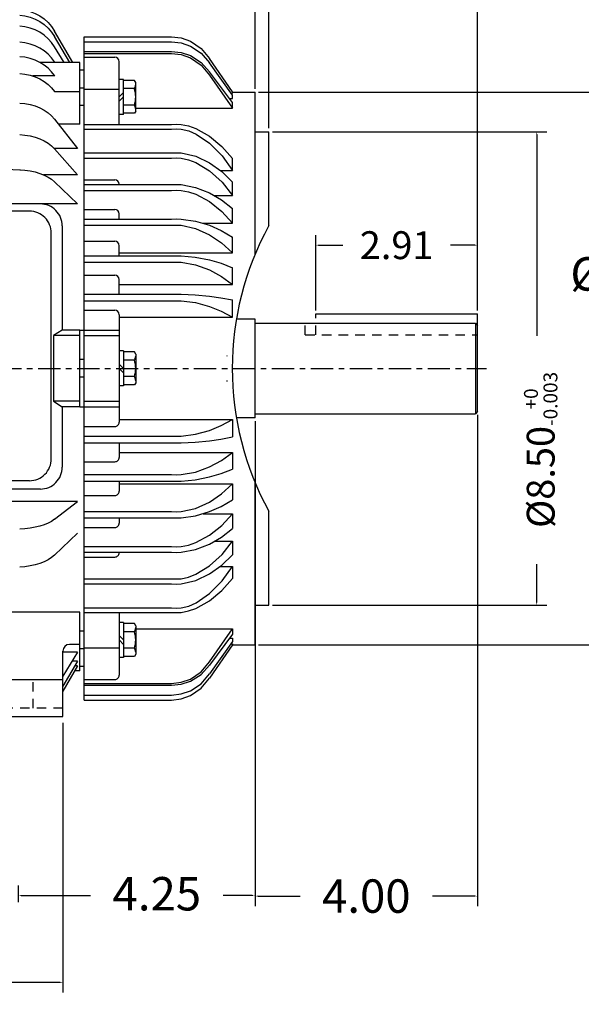
# Model space of a CAD drawing. Extents: x -27.1 to 29.9, y -40.7 to 46.8.
# Drawn here: x -7.4 to 2.7, y -7 to 10.6 of the extents above; entities that cross this region are included whole.
import ezdxf

# ---------------------------------------------------------------- set-up
doc = ezdxf.new("R2010")
doc.units = 0
doc.header["$MEASUREMENT"] = 0
doc.linetypes.add('CENTER', pattern=[0.7, 0.4, -0.1, 0.1, -0.1])
doc.linetypes.add('DASHED', pattern=[0.3, 0.17, -0.13])
doc.layers.get('0').update_dxf_attribs({"linetype": 'CONTINUOUS'})
doc.layers.get('Defpoints').update_dxf_attribs({"linetype": 'CONTINUOUS'})
doc.layers.add('PV', color=7, linetype='CONTINUOUS')
doc.styles.get("Standard").update_dxf_attribs({"font": 'MONOTXT'})
doc.dimstyles.get("Standard").update_dxf_attribs({"dimtxt": 0.125984, "dimasz": 0.05, "dimexe": 0.18, "dimexo": 0.0625, "dimgap": 0.09, "dimtad": 0, "dimtih": 1, "dimtoh": 1, "dimdec": 4, "dimzin": 0, "dimdsep": 46, "dimtxsty": 'STANDARD', "dimcen": 0.09, "dimadec": 0, "dimazin": 0, "dimtfac": 1, "dimtdec": 4, "dimtofl": 0, "dimtmove": 2, "dimatfit": 3, "dimfxl": 1, "dimtolj": 1, "dimtzin": 0, "dimarcsym": 0})

# ---------------------------------------------------------------- blocks, each defined once
blk = doc.blocks.new('*D48')
at = {"layer": 'Defpoints', "color": 0, "linetype": 'Continuous'}
for p in [(-11.508, 14.514), (-11.508, 13.455), (-2.883, 8.622)]:
    blk.add_point(p, dxfattribs=at)
at = {"layer": 'PV', "color": 0, "linetype": 'Continuous', "lineweight": -2}
for p, q in [((-11.508, 13.518), (-11.508, 14.694)), ((-2.883, 8.685), (-2.883, 14.694)), ((-11.458, 14.514), (-8.686, 14.514)), ((-2.933, 14.514), (-5.706, 14.514))]:
    blk.add_line(p, q, dxfattribs=at)
at = {"layer": 'PV', "color": 0, "linetype": 'Continuous'}
for points in [[(-11.458, 14.522), (-11.458, 14.505), (-11.508, 14.514)], [(-2.933, 14.522), (-2.933, 14.505), (-2.883, 14.514)]]:
    blk.add_solid(points, dxfattribs=at)
at = {"layer": 'PV', "color": 0, "linetype": 'Continuous', "insert": (-7.196, 14.514), "char_height": 0.6, "attachment_point": 5}
blk.add_mtext('\\A1;8.635', dxfattribs=at)
blk = doc.blocks.new('*D45')
at = {"layer": 'Defpoints', "color": 0, "linetype": 'Continuous'}
for p in [(-16.433, -1.927), (-6.583, -1.927), (-16.433, -6.652)]:
    blk.add_point(p, dxfattribs=at)
at = {"layer": 'PV', "color": 0, "linetype": 'Continuous', "lineweight": -2}
for p, q in [((-16.433, -1.99), (-16.433, -6.832)), ((-6.583, -1.99), (-6.583, -6.832)), ((-16.383, -6.652), (-12.698, -6.652)), ((-6.633, -6.652), (-10.318, -6.652))]:
    blk.add_line(p, q, dxfattribs=at)
at = {"layer": 'PV', "color": 0, "linetype": 'Continuous'}
for points in [[(-16.383, -6.643), (-16.383, -6.66), (-16.433, -6.652)], [(-6.633, -6.643), (-6.633, -6.66), (-6.583, -6.652)]]:
    blk.add_solid(points, dxfattribs=at)
at = {"layer": 'PV', "color": 0, "linetype": 'Continuous', "insert": (-11.508, -6.652), "char_height": 0.6, "attachment_point": 5}
blk.add_mtext('\\A1;9.85', dxfattribs=at)
blk = doc.blocks.new('*D44')
at = {"layer": 'Defpoints', "color": 0, "linetype": 'Continuous'}
for p in [(-3.133, 9.332), (-3.133, -0.588), (3.542, -0.588)]:
    blk.add_point(p, dxfattribs=at)
at = {"layer": 'PV', "color": 0, "linetype": 'Continuous', "lineweight": -2}
for p, q in [((-3.071, 9.332), (3.722, 9.332)), ((3.542, 9.282), (3.542, 6.459)), ((3.542, -0.538), (3.542, 5.679)), ((-3.071, -0.588), (3.722, -0.588))]:
    blk.add_line(p, q, dxfattribs=at)
at = {"layer": 'PV', "color": 0, "linetype": 'Continuous'}
for points in [[(3.533, 9.282), (3.55, 9.282), (3.542, 9.332)], [(3.533, -0.538), (3.55, -0.538), (3.542, -0.588)]]:
    blk.add_solid(points, dxfattribs=at)
at = {"layer": 'PV', "color": 0, "linetype": 'Continuous', "insert": (3.631, 6.069), "char_height": 0.6, "attachment_point": 5}
blk.add_mtext('\\A1;%%C9.92', dxfattribs=at)
blk = doc.blocks.new('*D32')
at = {"color": 0, "linetype": 'Continuous', "lineweight": -2}
for p, q in [((-2.043, 5.413), (-2.043, 6.765)), ((0.867, 5.413), (0.867, 6.765)), ((-1.993, 6.585), (-1.553, 6.585)), ((0.817, 6.585), (0.377, 6.585))]:
    blk.add_line(p, q, dxfattribs=at)
at = {"color": 0, "linetype": 'Continuous'}
for points in [[(-1.993, 6.594), (-1.993, 6.577), (-2.043, 6.585)], [(0.817, 6.594), (0.817, 6.577), (0.867, 6.585)]]:
    blk.add_solid(points, dxfattribs=at)
at = {"layer": 'Defpoints', "color": 0, "linetype": 'Continuous'}
for p in [(-2.043, 6.585), (-2.043, 5.351), (0.867, 5.351)]:
    blk.add_point(p, dxfattribs=at)
at = {"color": 0, "linetype": 'Continuous', "insert": (-0.588, 6.585), "char_height": 0.5, "attachment_point": 5}
blk.add_mtext('\\A1;2.91', dxfattribs=at)
blk = doc.blocks.new('*D33')
at = {"color": 0, "linetype": 'Continuous', "lineweight": -2}
for p, q in [((-2.883, 8.685), (-2.883, 14.704)), ((0.867, 5.413), (0.867, 14.704)), ((-2.833, 14.524), (-2.198, 14.524)), ((0.817, 14.524), (0.182, 14.524))]:
    blk.add_line(p, q, dxfattribs=at)
at = {"color": 0, "linetype": 'Continuous'}
for points in [[(-2.833, 14.532), (-2.833, 14.516), (-2.883, 14.524)], [(0.817, 14.532), (0.817, 14.516), (0.867, 14.524)]]:
    blk.add_solid(points, dxfattribs=at)
at = {"layer": 'Defpoints', "color": 0, "linetype": 'Continuous'}
for p in [(-2.883, 14.524), (-2.883, 8.622), (0.867, 5.351)]:
    blk.add_point(p, dxfattribs=at)
at = {"color": 0, "linetype": 'Continuous', "insert": (-1.008, 14.524), "char_height": 0.6, "attachment_point": 5}
blk.add_mtext('\\A1;3.75', dxfattribs=at)
blk = doc.blocks.new('*D34')
at = {"color": 0, "linetype": 'Continuous', "lineweight": -2}
for p, q in [((-3.133, 9.395), (-3.133, 12.339)), ((-2.883, 8.685), (-2.883, 12.339)), ((-3.183, 12.159), (-3.233, 12.159)), ((-2.833, 12.159), (-2.783, 12.159))]:
    blk.add_line(p, q, dxfattribs=at)
at = {"color": 0, "linetype": 'Continuous'}
for points in [[(-3.183, 12.168), (-3.183, 12.151), (-3.133, 12.159)], [(-2.833, 12.168), (-2.833, 12.151), (-2.883, 12.159)]]:
    blk.add_solid(points, dxfattribs=at)
at = {"layer": 'Defpoints', "color": 0, "linetype": 'Continuous'}
for p in [(-3.133, 12.159), (-3.133, 9.332), (-2.883, 8.622)]:
    blk.add_point(p, dxfattribs=at)
at = {"color": 0, "linetype": 'Continuous', "insert": (-4.461, 12.128), "char_height": 0.5, "attachment_point": 5}
blk.add_mtext('\\A1;0.25', dxfattribs=at)
blk = doc.blocks.new('*D36')
at = {"color": 0, "linetype": 'Continuous', "lineweight": -2}
for p, q in [((-3.133, 3.424), (-3.133, -5.272)), ((-7.383, -5.214), (-7.383, -4.912)), ((-7.333, -5.092), (-6.087, -5.092)), ((-3.183, -5.092), (-3.707, -5.092))]:
    blk.add_line(p, q, dxfattribs=at)
at = {"color": 0, "linetype": 'Continuous'}
for points in [[(-7.333, -5.083), (-7.333, -5.1), (-7.383, -5.092)], [(-3.183, -5.083), (-3.183, -5.1), (-3.133, -5.092)]]:
    blk.add_solid(points, dxfattribs=at)
at = {"layer": 'Defpoints', "color": 0, "linetype": 'Continuous'}
for p in [(-3.133, 3.486), (-3.133, -5.092), (-7.383, -5.276)]:
    blk.add_point(p, dxfattribs=at)
at = {"color": 0, "linetype": 'Continuous', "insert": (-4.897, -5.06), "char_height": 0.6, "attachment_point": 5}
blk.add_mtext('\\A1;4.25', dxfattribs=at)
blk = doc.blocks.new('*D37')
at = {"color": 0, "linetype": 'Continuous', "lineweight": -2}
for p, q in [((0.867, 3.536), (0.867, -5.282)), ((-3.133, 3.424), (-3.133, -5.282)), ((-3.083, -5.102), (-2.323, -5.102)), ((0.817, -5.102), (0.057, -5.102))]:
    blk.add_line(p, q, dxfattribs=at)
at = {"color": 0, "linetype": 'Continuous'}
for points in [[(-3.083, -5.094), (-3.083, -5.11), (-3.133, -5.102)], [(0.817, -5.094), (0.817, -5.11), (0.867, -5.102)]]:
    blk.add_solid(points, dxfattribs=at)
at = {"layer": 'Defpoints', "color": 0, "linetype": 'Continuous'}
for p in [(0.867, 3.599), (-3.133, 3.486), (0.867, -5.102)]:
    blk.add_point(p, dxfattribs=at)
at = {"color": 0, "linetype": 'Continuous', "insert": (-1.133, -5.102), "char_height": 0.6, "attachment_point": 5}
blk.add_mtext('\\A1;4.00', dxfattribs=at)
blk = doc.blocks.new('*D38')
at = {"color": 0, "linetype": 'Continuous', "lineweight": -2}
for p, q in [((-2.821, 8.622), (2.109, 8.622)), ((1.929, 8.572), (1.929, 4.957)), ((1.929, 0.172), (1.929, 0.86)), ((-2.821, 0.122), (2.109, 0.122))]:
    blk.add_line(p, q, dxfattribs=at)
at = {"color": 0, "linetype": 'Continuous'}
for points in [[(1.921, 8.572), (1.938, 8.572), (1.929, 8.622)], [(1.921, 0.172), (1.938, 0.172), (1.929, 0.122)]]:
    blk.add_solid(points, dxfattribs=at)
at = {"layer": 'Defpoints', "color": 0, "linetype": 'Continuous'}
for p in [(-2.883, 8.622), (1.929, 8.622), (-2.883, 0.122)]:
    blk.add_point(p, dxfattribs=at)
at = {"color": 0, "linetype": 'Continuous', "insert": (2, 2.909), "char_height": 0.5, "attachment_point": 5, "rotation": 90}
blk.add_mtext('\\A1;%%c8.50{\\H0.250000;\\S+0^ -0.003;}', dxfattribs=at)
blk = doc.blocks.new('*D39')
at = {"color": 0, "linetype": 'Continuous', "lineweight": -2}
for p, q in [((-22.833, 8.883), (-22.833, 19.098)), ((0.867, 5.413), (0.867, 19.098)), ((-22.783, 18.918), (-12.473, 18.918)), ((0.817, 18.918), (-9.493, 18.918))]:
    blk.add_line(p, q, dxfattribs=at)
at = {"color": 0, "linetype": 'Continuous'}
for points in [[(-22.783, 18.927), (-22.783, 18.91), (-22.833, 18.918)], [(0.817, 18.927), (0.817, 18.91), (0.867, 18.918)]]:
    blk.add_solid(points, dxfattribs=at)
at = {"layer": 'Defpoints', "color": 0, "linetype": 'Continuous'}
for p in [(-22.833, 18.918), (-22.833, 8.821), (0.867, 5.351)]:
    blk.add_point(p, dxfattribs=at)
at = {"color": 0, "linetype": 'Continuous', "insert": (-10.983, 18.918), "char_height": 0.6, "attachment_point": 5}
blk.add_mtext('\\A1;23.70', dxfattribs=at)

msp = doc.modelspace()

# ---------------------------------------------------------------- linework, layer by layer
at = {"layer": 'PV', "color": 7, "linetype": 'Continuous'}
for p, q in [((-6.40904, 9.86703), (-6.73409, 10.42867)), ((-6.46067, 9.86703), (-6.73409, 10.33191)), ((-6.202, -1.58142), (-6.202, 10.3256)), ((-6.202, 10.3256), (-4.63409, 10.3256)), ((-6.56455, 9.86703), (-6.73409, 10.14631)), ((-6.202, 10.23698), (-4.63409, 10.23698)), ((-6.202, 10.06093), (-4.63409, 10.06093)), ((-6.202, 10.02808), (-4.63409, 10.02808)), ((-6.202, 9.95844), (-5.65082, 9.95844)), ((-3.53934, 9.33739), (-3.95219, 9.93523)), ((-6.28074, 9.86703), (-6.99809, 9.86703)), ((-6.72925, 9.86703), (-6.73409, 9.87462)), ((-6.28074, 8.75811), (-6.28074, 9.86703)), ((-6.202, 9.72643), (-6.28074, 9.72643)), ((-6.202, 9.40524), (-6.202, 9.72643)), ((-5.57208, 8.7529), (-5.57208, 9.87969)), ((-3.53935, 9.27752), (-3.95219, 9.85796)), ((-6.72926, 9.6228), (-7.12661, 9.6228)), ((-6.72926, 9.6228), (-6.73409, 9.63005)), ((-5.49334, 9.56271), (-5.57208, 9.56271)), ((-5.49334, 8.93279), (-5.49334, 9.56271)), ((-3.53933, 9.1445), (-3.95218, 9.6989)), ((-3.95218, 9.64016), (-3.53933, 9.0461)), ((-6.202, 9.40524), (-6.28074, 9.40524)), ((-6.202, 9.38819), (-5.57208, 9.38819)), ((-5.29954, 9.54303), (-5.49334, 9.54303)), ((-5.29954, 9.3955), (-5.49334, 9.3955)), ((-5.27681, 9.50366), (-5.29954, 9.54302)), ((-5.2768, 8.99184), (-5.2768, 9.50365)), ((-6.72926, 9.33861), (-6.73409, 9.34547)), ((-6.28074, 9.33861), (-6.72926, 9.33861)), ((-5.49335, 9.24776), (-5.5721, 9.16901)), ((-5.49335, 9.32649), (-5.57209, 9.24775)), ((-3.59313, 9.21674), (-3.53933, 9.21674)), ((-3.56612, 9.31516), (-3.53933, 9.31516)), ((-3.53933, 9.3321), (-3.1331, 9.3321)), ((-3.1331, 6.41777), (-3.1331, 9.3321)), ((-6.202, 9.09027), (-6.28074, 9.09027)), ((-6.202, 4.52958), (-6.202, 9.09027)), ((-5.29954, 9.1), (-5.49334, 9.1)), ((-5.2768, 9.0461), (-3.53933, 9.0461)), ((-3.53933, 9.0461), (-3.53933, 9.1445)), ((-6.73409, 8.84838), (-6.32011, 8.31972)), ((-5.49334, 8.93279), (-5.57208, 8.93279)), ((-5.29954, 8.95247), (-5.49334, 8.95247)), ((-5.2768, 8.99184), (-5.29953, 8.95248)), ((-6.28074, 8.75811), (-6.66341, 8.75811)), ((-6.202, 8.7529), (-4.63409, 8.7529)), ((-6.202, 8.66979), (-4.63409, 8.66979)), ((-2.8831, 6.93628), (-2.8831, 8.6221)), ((-6.32011, 8.31972), (-6.73845, 8.31972)), ((-6.32011, 7.84946), (-6.73409, 8.31514)), ((-6.202, 8.2412), (-4.63409, 8.2412)), ((-6.202, 8.14765), (-4.63409, 8.14765)), ((-3.53933, 7.92605), (-3.53933, 8.14118)), ((-8.29944, 7.97625), (-7.34336, 7.93935)), ((-6.32011, 7.84946), (-6.93336, 7.84946)), ((-3.75524, 7.92605), (-3.53933, 7.92605)), ((-6.32011, 7.32735), (-6.73409, 7.7231)), ((-6.202, 7.7588), (-5.65082, 7.7588)), ((-6.202, 7.67182), (-4.63409, 7.67182)), ((-5.57208, 7.67182), (-5.57208, 7.68006)), ((-3.53933, 7.47637), (-3.53933, 7.7185)), ((-6.202, 7.56923), (-4.63409, 7.56923)), ((-3.8582, 7.47637), (-3.53933, 7.47637)), ((-6.32011, 7.32735), (-8.29944, 7.32735)), ((-7.18625, 7.19474), (-8.29944, 7.19474)), ((-6.202, 7.22814), (-5.65082, 7.22814)), ((-5.57208, 7.05324), (-5.57208, 7.1494)), ((-3.53933, 6.9804), (-3.53933, 7.24593)), ((-6.5957, 6.93115), (-6.5957, 5.06107)), ((-6.202, 7.05324), (-4.63409, 7.05324)), ((-6.202, 6.94315), (-4.63409, 6.94315)), ((-4.06198, 6.9804), (-3.53933, 6.9804)), ((-6.79255, 2.74964), (-6.79255, 6.80104)), ((-3.53933, 6.44554), (-3.53933, 6.73052)), ((-6.202, 6.6549), (-5.65082, 6.6549)), ((-5.57208, 6.3947), (-5.57208, 6.57617)), ((-6.202, 6.3947), (-4.63409, 6.3947)), ((-5.57208, 6.44554), (-3.53933, 6.44554)), ((-6.202, 6.27873), (-4.63409, 6.27873)), ((-6.202, 6.04763), (-5.65082, 6.04763)), ((-3.53933, 5.87978), (-3.53933, 6.17995)), ((-5.57208, 5.70601), (-5.57208, 5.9689)), ((-5.57208, 5.87978), (-3.53933, 5.87978)), ((-6.202, 5.70601), (-4.63409, 5.70601)), ((-6.202, 5.5859), (-4.63409, 5.5859)), ((-3.53933, 5.29155), (-3.53933, 5.60243)), ((-6.202, 5.4154), (-5.65082, 5.4154)), ((-5.57208, 5.33666), (-5.57208, 3.40754)), ((-2.0431, 5.3506), (0.8669, 5.3506)), ((0.8669, 3.59897), (0.8669, 5.3506)), ((-5.57208, 5.29155), (-3.53933, 5.29155)), ((-3.1331, 5.25793), (-3.46821, 5.25793)), ((-3.1331, 3.48626), (-3.1331, 5.25793)), ((-3.1331, 5.1846), (0.82753, 5.1846)), ((0.82753, 5.1846), (0.8669, 5.14523)), ((0.82753, 5.1846), (0.82753, 3.5596)), ((-6.28074, 4.96265), (-6.75575, 4.96265)), ((-6.75575, 4.96265), (-6.75575, 3.78155)), ((-6.5957, 5.06107), (-6.75574, 4.96265)), ((-6.28074, 5.06107), (-6.5957, 5.06107)), ((-6.28074, 5.06117), (-5.57208, 5.06117)), ((-6.28074, 3.68312), (-6.28074, 5.06107)), ((-6.202, 4.96264), (-5.57208, 4.96264)), ((-5.49334, 4.68706), (-5.57208, 4.68706)), ((-5.49334, 4.68706), (-5.49334, 4.05714)), ((-5.29954, 4.66737), (-5.49334, 4.66737)), ((-5.27681, 4.628), (-5.29954, 4.66737)), ((-5.2768, 4.62799), (-5.2768, 4.11619)), ((-6.202, 4.52958), (-6.28074, 4.52958)), ((-5.49334, 4.37209), (-5.57208, 4.45083)), ((-5.29954, 4.51984), (-5.49334, 4.51984)), ((-5.49333, 4.29336), (-5.57208, 4.3721)), ((-6.202, 4.21462), (-6.28074, 4.21462)), ((-6.202, -0.34608), (-6.202, 4.21462)), ((-5.29954, 4.22434), (-5.49334, 4.22434)), ((-5.29954, 4.07682), (-5.49334, 4.07682)), ((-5.27681, 4.11619), (-5.29955, 4.07682)), ((-5.49334, 4.05714), (-5.57208, 4.05714)), ((-6.28074, 3.78155), (-6.75575, 3.78155)), ((-6.75574, 3.78155), (-6.5957, 3.68312)), ((-6.202, 3.78155), (-5.57208, 3.78155)), ((-6.28074, 3.68312), (-6.5957, 3.68312)), ((-6.5957, 3.68312), (-6.5957, 2.60044)), ((-6.28074, 3.68302), (-5.57208, 3.68302)), ((-3.1331, 3.5596), (0.82753, 3.5596)), ((0.8669, 3.59897), (0.82753, 3.5596)), ((-5.57208, 3.45264), (-3.53933, 3.45264)), ((-3.53933, 3.45264), (-3.53933, 3.14176)), ((-3.1331, 3.48626), (-3.46821, 3.48626)), ((-6.202, 3.32879), (-5.65082, 3.32879)), ((-6.202, 3.1583), (-4.63409, 3.1583)), ((-6.202, 3.03819), (-4.63409, 3.03819)), ((-5.57208, 3.03819), (-5.57208, 2.77529)), ((-5.57208, 2.86441), (-3.53933, 2.86441)), ((-3.53933, 2.86441), (-3.53933, 2.56424)), ((-6.202, 2.69655), (-5.65082, 2.69655)), ((-7.18625, 2.35593), (-8.29944, 2.35593)), ((-6.202, 2.46546), (-4.63409, 2.46546)), ((-6.202, 2.34949), (-4.63409, 2.34949)), ((-5.57208, 2.34949), (-5.57208, 2.16803)), ((-5.57208, 2.29864), (-3.53933, 2.29864)), ((-3.53933, 2.29864), (-3.53933, 2.01367)), ((-3.1331, -0.5879), (-3.1331, 2.32643)), ((-6.9894, 2.20674), (-8.29944, 2.20674)), ((-6.32011, 1.98301), (-8.29944, 1.98301)), ((-6.73409, 1.66307), (-6.32011, 1.98301)), ((-6.202, 2.08929), (-5.65082, 2.08929)), ((-6.202, 1.80105), (-4.63409, 1.80105)), ((-2.8831, 0.1221), (-2.8831, 1.80792)), ((-6.202, 1.69094), (-4.63409, 1.69094)), ((-5.57208, 1.69094), (-5.57208, 1.59479)), ((-4.06198, 1.76379), (-3.53933, 1.76379)), ((-3.53933, 1.76379), (-3.53933, 1.49826)), ((-6.32011, 1.41685), (-6.73409, 1.02109)), ((-6.202, 1.51605), (-5.65082, 1.51605)), ((-3.8582, 1.26782), (-3.53933, 1.26782)), ((-3.53933, 1.26782), (-3.53933, 1.02569)), ((-6.202, 1.17496), (-4.63409, 1.17496)), ((-6.202, 1.07237), (-4.63409, 1.07237)), ((-5.57208, 1.07237), (-5.57208, 1.06413)), ((-6.202, 0.98539), (-5.65082, 0.98539)), ((-3.75524, 0.81813), (-3.53933, 0.81813)), ((-3.53933, 0.81813), (-3.53933, 0.60301)), ((-6.202, 0.59654), (-4.63409, 0.59654)), ((-6.202, 0.50299), (-4.63409, 0.50299)), ((-6.202, 0.0744), (-4.63409, 0.0744)), ((-6.28074, -0.00333), (-11.1144, -0.00333)), ((-6.28074, -1.05836), (-6.28074, -0.00333)), ((-6.202, -0.00872), (-4.63409, -0.00872)), ((-5.57208, -0.00872), (-5.57208, -1.1355)), ((-6.202, -0.34608), (-6.28074, -0.34608)), ((-5.49334, -0.18859), (-5.57208, -0.18859)), ((-5.49334, -0.18859), (-5.49334, -0.81852)), ((-5.29954, -0.20829), (-5.49334, -0.20829)), ((-5.2768, -0.24765), (-5.29954, -0.20828)), ((-5.2768, -0.24765), (-5.2768, -0.75947)), ((-5.2768, -0.30191), (-3.53933, -0.30191)), ((-3.95218, -0.89597), (-3.53933, -0.3019)), ((-5.49333, -0.5823), (-5.57208, -0.50356)), ((-5.49333, -0.50355), (-5.57207, -0.42482)), ((-5.29954, -0.35581), (-5.49334, -0.35581)), ((-3.53933, -0.40033), (-3.95218, -0.95472)), ((-3.59313, -0.47256), (-3.53933, -0.47256)), ((-6.5831, -1.8779), (-6.5831, -0.70195)), ((-6.28074, -0.58384), (-6.4652, -0.58384)), ((-6.202, -0.66104), (-6.28074, -0.66104)), ((-6.202, -0.644), (-5.57208, -0.644)), ((-6.202, -0.98223), (-6.202, -0.66104)), ((-5.29954, -0.65131), (-5.49334, -0.65131)), ((-3.53933, -0.59317), (-3.95218, -1.19101)), ((-3.53933, -0.5333), (-3.95217, -1.11374)), ((-3.56612, -0.57097), (-3.53933, -0.57097)), ((-3.53933, -0.5879), (-3.1331, -0.5879)), ((-6.32011, -0.72017), (-6.5831, -0.72017)), ((-6.32011, -0.72017), (-6.5831, -1.15339)), ((-6.32011, -0.88386), (-6.5831, -1.33101)), ((-6.32011, -0.88386), (-6.41948, -0.88386)), ((-5.49334, -0.81852), (-5.57208, -0.81852)), ((-5.29954, -0.79883), (-5.49334, -0.79883)), ((-5.27681, -0.75946), (-5.29954, -0.79883)), ((-6.32011, -0.96919), (-6.5831, -1.42284)), ((-6.28074, -1.05836), (-6.3718, -1.05836)), ((-6.32011, -0.96919), (-6.3703, -0.96919)), ((-6.202, -0.98223), (-6.28074, -0.98223)), ((-6.5831, -1.2179), (-10.52486, -1.2179)), ((-6.202, -1.21424), (-5.65082, -1.21424)), ((-6.202, -1.28389), (-4.63409, -1.28389)), ((-6.202, -1.31673), (-4.63409, -1.31673)), ((-6.202, -1.49279), (-4.63409, -1.49279)), ((-6.202, -1.58142), (-4.63409, -1.58142)), ((-16.4331, -1.8779), (-6.5831, -1.8779))]:
    msp.add_line(p, q, dxfattribs=at)
at = {"layer": 'PV', "color": 190, "linetype": 'Continuous'}
for p, q in [((-3.53933, 9.31516), (-3.53933, 9.33738)), ((-3.53933, 9.21674), (-3.53933, 9.27751)), ((-3.53933, -0.30191), (-3.53933, -0.40031)), ((-3.53933, -0.47256), (-3.53933, -0.53331)), ((-3.53933, -0.57097), (-3.53933, -0.59319))]:
    msp.add_line(p, q, dxfattribs=at)
at = {"layer": 'PV', "color": 7, "linetype": 'CENTER'}
for p, q in [((-3.1331, 8.6221), (-2.8831, 8.6221)), ((-23.12987, 4.3721), (1.02692, 4.3721)), ((-3.1331, 0.1221), (-2.8831, 0.1221))]:
    msp.add_line(p, q, dxfattribs=at)
at = {"layer": 'PV', "color": 7, "linetype": 'DASHED'}
for p, q in [((-2.0431, 4.9756), (-2.0431, 5.3506)), ((-2.2306, 4.9756), (-2.2306, 5.1846)), ((-2.2306, 4.9756), (0.8669, 4.9756)), ((-7.1181, -1.73027), (-7.1181, -1.2179)), ((-6.5831, -1.73027), (-16.4331, -1.73027))]:
    msp.add_line(p, q, dxfattribs=at)
at = {"layer": 'PV', "color": 7, "linetype": 'Continuous'}
for points in [[(-7.36107, 10.8195), (-7.26584, 10.80689), (-7.17268, 10.78297), (-7.08322, 10.74785), (-6.99874, 10.70206), (-6.92047, 10.6464), (-6.84959, 10.58157), (-6.78722, 10.50854), (-6.73409, 10.42867)], [(-7.36107, 10.7165), (-7.26587, 10.70411), (-7.17268, 10.68055), (-7.08328, 10.64602), (-6.99874, 10.60093), (-6.92053, 10.54623), (-6.84959, 10.48237), (-6.78729, 10.41056), (-6.73409, 10.33191)], [(-6.73409, 10.14631), (-6.78745, 10.22261), (-6.84959, 10.29208), (-6.92066, 10.35407), (-6.99874, 10.40695), (-7.08341, 10.45067), (-7.17268, 10.48409), (-7.26593, 10.50696), (-7.36107, 10.51892)], [(-4.63409, 10.3256), (-4.45835, 10.3051), (-4.29087, 10.24755), (-4.10007, 10.11483), (-3.95218, 9.93521)], [(-6.73409, 9.87462), (-6.78767, 9.94748), (-6.84959, 10.01354), (-6.92085, 10.07277), (-6.99874, 10.123), (-7.08359, 10.16475), (-7.17268, 10.19651), (-7.26601, 10.21826), (-7.36107, 10.22942)], [(-4.63409, 10.23698), (-4.45852, 10.21746), (-4.29087, 10.1612), (-4.10106, 10.03256), (-3.95218, 9.85795)], [(-6.73409, 9.63006), (-6.78789, 9.69981), (-6.84959, 9.76279), (-6.92102, 9.81955), (-6.99874, 9.86739), (-7.08376, 9.90733), (-7.17268, 9.93763), (-7.26608, 9.95847), (-7.36107, 9.96909)], [(-4.63409, 10.06093), (-4.45878, 10.04285), (-4.29087, 9.98855), (-4.10253, 9.86599), (-3.95218, 9.6989)], [(-4.63409, 10.02808), (-4.45839, 10.0078), (-4.29087, 9.95054), (-4.10029, 9.8187), (-3.95218, 9.64016)], [(-7.36107, 9.66615), (-7.26616, 9.65616), (-7.17268, 9.6364), (-7.08394, 9.6078), (-6.99874, 9.56996), (-6.92123, 9.52489), (-6.84959, 9.47102), (-6.78814, 9.4116), (-6.73409, 9.34547)], [(-7.36107, 9.13723), (-7.26628, 9.12817), (-7.17268, 9.11023), (-7.08426, 9.08455), (-6.99874, 9.05043), (-6.92159, 9.01015), (-6.84959, 8.96138), (-6.78861, 8.90814), (-6.73409, 8.84838)], [(-4.63409, 8.7529), (-4.54824, 8.75696), (-4.46248, 8.7529), (-4.32674, 8.72734), (-4.19654, 8.68124), (-3.95218, 8.54298), (-3.72693, 8.35924), (-3.53933, 8.14118)], [(-4.63409, 8.66979), (-4.54817, 8.67448), (-4.46248, 8.66979), (-4.32367, 8.63815), (-4.1929, 8.58119), (-3.95218, 8.41456), (-3.72108, 8.18786), (-3.53933, 7.92605)], [(-7.36107, 8.56958), (-7.26641, 8.56167), (-7.17268, 8.54579), (-7.08457, 8.52324), (-6.99874, 8.49312), (-6.922, 8.45793), (-6.84959, 8.41468), (-6.78913, 8.36803), (-6.73409, 8.31514)], [(-4.63409, 8.2412), (-4.54827, 8.24476), (-4.46248, 8.2412), (-4.19886, 8.18082), (-3.95218, 8.06183), (-3.73093, 7.90641), (-3.53933, 7.7185)], [(-4.63409, 8.14765), (-4.54821, 8.15201), (-4.46248, 8.14765), (-4.32539, 8.11935), (-4.19492, 8.06837), (-3.95218, 7.91729), (-3.72426, 7.7143), (-3.53933, 7.47637)], [(-7.36107, 7.93934), (-7.26653, 7.93269), (-7.17268, 7.91914), (-7.08488, 7.90002), (-6.99874, 7.87437), (-6.92245, 7.84474), (-6.84959, 7.8077), (-6.78972, 7.76829), (-6.73409, 7.72311)], [(-4.63409, 7.67182), (-4.54829, 7.67479), (-4.46248, 7.67182), (-4.20125, 7.62346), (-3.95218, 7.52567), (-3.73514, 7.40039), (-3.53933, 7.24593)], [(-4.63409, 7.56923), (-4.54825, 7.57317), (-4.46248, 7.56923), (-4.32724, 7.54471), (-4.19714, 7.50049), (-3.95218, 7.36717), (-3.72797, 7.19076), (-3.53933, 6.9804)], [(-4.63409, 7.05324), (-4.5483, 7.05552), (-4.46248, 7.05324), (-4.20355, 7.01764), (-3.95218, 6.94315), (-3.73913, 6.84904), (-3.53933, 6.73052)], [(-4.63409, 6.94315), (-4.54827, 6.94656), (-4.46248, 6.94315), (-4.1995, 6.88591), (-3.95218, 6.77239), (-3.73204, 6.62485), (-3.53933, 6.44554)], [(-4.63409, 6.3947), (-4.5483, 6.39624), (-4.46248, 6.3947), (-4.20554, 6.37125), (-3.95218, 6.321), (-3.74268, 6.25908), (-3.53933, 6.17995)], [(-4.63409, 6.27873), (-4.54829, 6.28153), (-4.46248, 6.27873), (-4.20188, 6.23367), (-3.95218, 6.14183), (-3.73626, 6.02481), (-3.53933, 5.87978)], [(-4.63409, 5.70601), (-4.54829, 5.70676), (-4.46248, 5.70601), (-4.20689, 5.69486), (-3.95218, 5.67046), (-3.74501, 5.64078), (-3.53933, 5.60243)], [(-4.63409, 5.5859), (-4.5483, 5.588), (-4.46248, 5.5859), (-4.20412, 5.5533), (-3.95218, 5.48489), (-3.74022, 5.39944), (-3.53933, 5.29155)], [(-4.63409, 3.1583), (-4.5483, 3.1562), (-4.46248, 3.1583), (-4.20412, 3.19089), (-3.95218, 3.2593), (-3.74022, 3.34474), (-3.53933, 3.45264)], [(-4.63409, 3.03819), (-4.54829, 3.03744), (-4.46248, 3.03819), (-4.20689, 3.04933), (-3.95218, 3.07372), (-3.74501, 3.1034), (-3.53933, 3.14176)], [(-4.63409, 2.46546), (-4.54829, 2.46266), (-4.46248, 2.46546), (-4.20188, 2.51052), (-3.95218, 2.60236), (-3.73626, 2.71937), (-3.53933, 2.86441)], [(-4.63409, 2.34949), (-4.5483, 2.34794), (-4.46248, 2.34949), (-4.20554, 2.37294), (-3.95218, 2.42318), (-3.74268, 2.48511), (-3.53933, 2.56424)], [(-4.63409, 1.80105), (-4.54827, 1.79763), (-4.46248, 1.80105), (-4.1995, 1.85828), (-3.95218, 1.9718), (-3.73204, 2.11934), (-3.53933, 2.29864)], [(-4.63409, 1.69094), (-4.5483, 1.68867), (-4.46248, 1.69094), (-4.20355, 1.72655), (-3.95218, 1.80105), (-3.73913, 1.89516), (-3.53933, 2.01367)], [(-6.73409, 1.66307), (-6.79034, 1.62634), (-6.84959, 1.59468), (-6.92294, 1.56448), (-6.99874, 1.54079), (-7.08517, 1.52003), (-7.17268, 1.5046), (-7.26665, 1.4936), (-7.36107, 1.48826)], [(-4.63409, 1.17496), (-4.54825, 1.17103), (-4.46248, 1.17496), (-4.32724, 1.19948), (-4.19714, 1.24371), (-3.95218, 1.37703), (-3.72797, 1.55343), (-3.53933, 1.76379)], [(-4.63409, 1.07237), (-4.54829, 1.0694), (-4.46248, 1.07237), (-4.20125, 1.12073), (-3.95218, 1.21852), (-3.73514, 1.3438), (-3.53933, 1.49826)], [(-4.63409, 0.59654), (-4.54821, 0.59218), (-4.46248, 0.59654), (-4.32539, 0.62484), (-4.19492, 0.67582), (-3.95218, 0.8269), (-3.72426, 1.02989), (-3.53933, 1.26782)], [(-6.73409, 1.02109), (-6.78972, 0.9759), (-6.84959, 0.93649), (-6.92245, 0.89945), (-6.99874, 0.86983), (-7.08488, 0.84418), (-7.17268, 0.82506), (-7.26653, 0.81151), (-7.36107, 0.80485)], [(-4.63409, 0.50299), (-4.54827, 0.49943), (-4.46248, 0.50299), (-4.19886, 0.56337), (-3.95218, 0.68236), (-3.73093, 0.83778), (-3.53933, 1.02569)], [(-4.63409, 0.0744), (-4.54817, 0.06971), (-4.46248, 0.0744), (-4.32367, 0.10603), (-4.1929, 0.163), (-3.95218, 0.32963), (-3.72108, 0.55633), (-3.53933, 0.81813)], [(-4.63409, -0.00872), (-4.54824, -0.01277), (-4.46248, -0.00872), (-4.32674, 0.01685), (-4.19654, 0.06295), (-3.95218, 0.20121), (-3.72693, 0.38494), (-3.53933, 0.60301)], [(-4.63409, -1.28389), (-4.45839, -1.26361), (-4.29087, -1.20635), (-4.10029, -1.07451), (-3.95218, -0.89597)], [(-4.63409, -1.31673), (-4.45878, -1.29865), (-4.29087, -1.24436), (-4.10253, -1.1218), (-3.95218, -0.95471)], [(-4.63409, -1.49279), (-4.45852, -1.47327), (-4.29087, -1.417), (-4.10106, -1.28836), (-3.95218, -1.11375)], [(-4.63409, -1.58142), (-4.45835, -1.56092), (-4.29087, -1.50337), (-4.10007, -1.37064), (-3.95218, -1.19102)]]:
    msp.add_lwpolyline(points, dxfattribs=at)
for centre, radius, start, end in [((-5.65082, 9.87969), 0.07874, 0.000036, 89.999983), ((-5.40786, 9.46926), 0.13106, 325.747547, 359.999472), ((-5.76836, 9.24775), 0.49156, 342.508251, 17.49177), ((-5.40786, 9.02624), 0.13106, 359.99949, 34.251852), ((-5.65082, 7.68006), 0.07874, 0.000036, 89.999983), ((-6.9894, 6.93115), 0.3937, 359.999981, 90.000037), ((-7.18625, 6.80104), 0.3937, 359.999981, 90.000037), ((-5.65082, 7.1494), 0.07874, 0.000036, 89.999983), ((1.77241, 4.3721), 5.31496, 151.154751, 208.845262), ((-5.65082, 6.57617), 0.07874, 0.000036, 89.999983), ((-5.65082, 5.9689), 0.07874, 0.000036, 89.999983), ((-5.65082, 5.33666), 0.07874, 0.000036, 89.999983), ((-3.63668, 4.59794), 0.000787, 281.406215, 71.635735), ((-5.40786, 4.5936), 0.13106, 325.747547, 359.999472), ((-5.76836, 4.3721), 0.49156, 342.508251, 17.49177), ((-5.40786, 4.15058), 0.13106, 0.000528, 34.252453), ((-3.63668, 4.14626), 0.000787, 288.364265, 78.593785), ((-5.65082, 3.40754), 0.07874, 270.000017, 0.000036), ((-7.18625, 2.74964), 0.3937, 269.999963, 359.999964), ((-5.65082, 2.77529), 0.07874, 270.000017, 0.000036), ((-6.9894, 2.60044), 0.3937, 269.999963, 359.999964), ((-5.65082, 2.16803), 0.07874, 270.000017, 0.000036), ((-5.65082, 1.59479), 0.07874, 270.000017, 0.000036), ((-5.65082, 1.06413), 0.07874, 270.000017, 0.000036), ((-5.40786, -0.28205), 0.13106, 325.748169, 0.000528), ((-5.76836, -0.50356), 0.49156, 342.508251, 17.49177), ((-6.46499, -0.70195), 0.11811, 90.000037, 180.00002), ((-5.40786, -0.72507), 0.13106, 0.000528, 34.252453), ((-5.65082, -1.1355), 0.07874, 270.000017, 0.000036)]:
    msp.add_arc(centre, radius, start, end, dxfattribs=at)

# ---------------------------------------------------------------- dimensions: what is measured, and where the dimension line sits
at = {"linetype": 'Continuous'}
for base, p1, p2, override, picture, middle in [((-22.8331, 18.91823), (0.8669, 5.3506), (-22.8331, 8.82092), {"dimtxt": 0.6, "dimdec": 2, "dimtm": 0.03, "dimtfac": 0.5, "dimtdec": 2, "dimtzin": 8}, '*D39', (-10.9831, 18.91823)), ((-2.8831, 14.52414), (0.8669, 5.3506), (-2.8831, 8.6221), {"dimtxt": 0.6, "dimdec": 2, "dimtm": 0.03, "dimtfac": 0.5, "dimtdec": 2, "dimtzin": 8}, '*D33', (-1.0081, 14.52414)), ((-2.0431, 6.5852), (0.8669, 5.3506), (-2.0431, 5.3506), {"dimtxt": 0.5, "dimdec": 2, "dimtdec": 2}, '*D32', (-0.5881, 6.5852)), ((0.8669, -5.10187), (-3.1331, 3.48626), (0.8669, 3.59897), {"dimtxt": 0.6, "dimdec": 2, "dimtm": 0.03, "dimtfac": 0.5, "dimtdec": 2, "dimtzin": 8}, '*D37', (-1.1331, -5.10187))]:
    dim = msp.add_linear_dim(base=base, p1=p1, p2=p2, dimstyle='STANDARD', override=override, dxfattribs=at)
    dim.commit()
    dim.dimension.update_dxf_attribs({"geometry": picture, "text_midpoint": middle})
for base, p1, p2, override, picture, middle in [((-3.1331, 12.1595), (-2.8831, 8.6221), (-3.1331, 9.3321), {"dimtxt": 0.5, "dimdec": 2, "dimtdec": 2}, '*D34', (-4.46117, 12.128)), ((-3.1331, -5.09177), (-7.3831, -5.27616), (-3.1331, 3.48626), {"dimtxt": 0.6, "dimdec": 2, "dimtm": 0.03, "dimtfac": 0.5, "dimtdec": 2, "dimtzin": 8}, '*D36', (-4.8971, -5.05994))]:
    dim = msp.add_linear_dim(base=base, p1=p1, p2=p2, dimstyle='STANDARD', override=override, dxfattribs=at)
    dim.commit()
    dim.dimension.update_dxf_attribs({"geometry": picture, "text_midpoint": middle, "dimtype": 160})
dim = msp.add_linear_dim(base=(1.92923, 8.6221), p1=(-2.8831, 0.1221), p2=(-2.8831, 8.6221), angle=90, dimstyle='STANDARD', override={"dimtxt": 0.5, "dimdec": 2, "dimpost": '%%c<>', "dimtol": 1, "dimtm": 0.003, "dimtfac": 0.5, "dimtdec": 3, "dimtzin": 8}, dxfattribs=at)
dim.commit()
dim.dimension.update_dxf_attribs({"geometry": '*D38', "text_midpoint": (1.99979, 2.90881), "dimtype": 160, "text_rotation": 90})
at = {"layer": 'PV', "color": 7, "linetype": 'Continuous'}
for base, p1, p2, text, picture, middle in [((-11.5081, 14.51356), (-2.8831, 8.6221), (-11.5081, 13.45519), '8.635', '*D48', (-7.1956, 14.51356)), ((-16.4331, -6.65153), (-6.5831, -1.92711), (-16.4331, -1.92711), '9.85', '*D45', (-11.5081, -6.65153))]:
    dim = msp.add_linear_dim(base=base, p1=p1, p2=p2, text=text, dimstyle='STANDARD', override={"dimtxt": 0.6, "dimdec": 2, "dimtm": 0.03, "dimtfac": 0.5, "dimtdec": 2, "dimtzin": 8}, dxfattribs=at)
    dim.commit()
    dim.dimension.update_dxf_attribs({"geometry": picture, "text_midpoint": middle})
dim = msp.add_linear_dim(base=(3.54159, -0.58796), p1=(-3.1331, 9.3321), p2=(-3.1331, -0.5879), angle=89.999523, text='%%C9.92', dimstyle='STANDARD', override={"dimtxt": 0.6, "dimdec": 2, "dimtm": 0.03, "dimtfac": 0.5, "dimtdec": 2, "dimtzin": 8}, dxfattribs=at)
dim.commit()
dim.dimension.update_dxf_attribs({"geometry": '*D44', "text_midpoint": (3.63055, 6.06939), "dimtype": 160})

doc.saveas('drawing.dxf')
